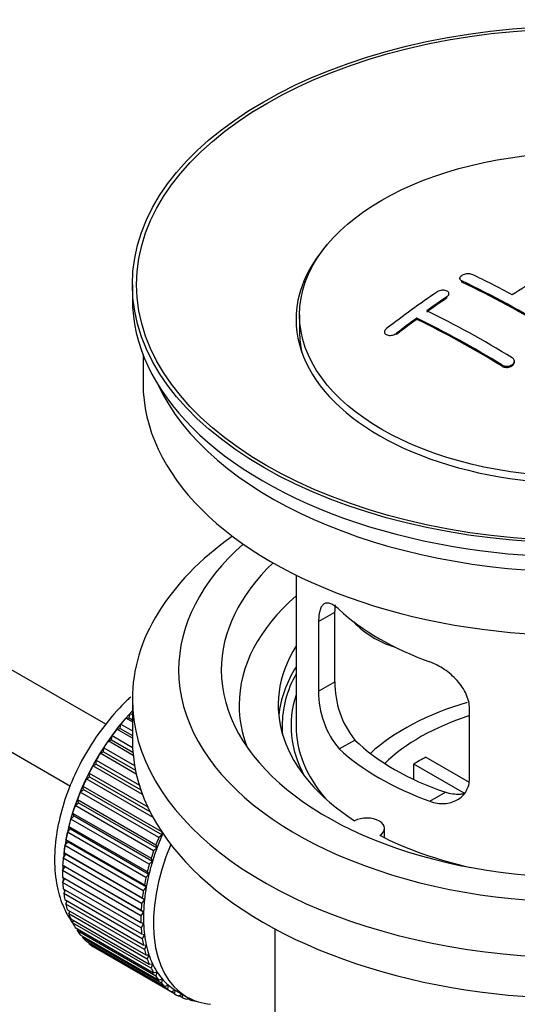
# Model space of a CAD drawing. Units: millimetres. Extents: x 0 to 1368, y 0 to 1775.
# Drawn here: x 1223 to 1258, y 254 to 323 of the extents above; entities that cross this region are included whole.
import ezdxf
from ezdxf import colors
from ezdxf.entities.mleader import LeaderData, LeaderLine
from ezdxf.math import Vec2, Vec3

# ---------------------------------------------------------------- set-up
doc = ezdxf.new("R2010")
doc.units = ezdxf.units.MM
doc.layers.add('DV7_Défaut', color=7, linetype='Continuous')
doc.layers.add('Défaut', color=7, linetype='Continuous')

# ---------------------------------------------------------------- blocks, each defined once
blk = doc.blocks.new('_DOT')
at = {"color": 0}
blk.add_line((0, 0), (-1, 0), dxfattribs=at)
at = {"color": 0, "const_width": 0.333}
blk.add_lwpolyline([(-0.1665, 0, 1), (0.1665, 0, 1)], format="xyb", close=True, dxfattribs=at)
blk = doc.blocks.new('SE6')
at = {"layer": 'DV7_Défaut', "color": 7, "linetype": 'Continuous'}
for p, q in [((1229.013, 273.333), (1129.66, 330.695)), ((1127.382, 326.236), (1226.533, 268.991)), ((1253.901, 304.697), (1253.901, 304.615)), ((1230.886, 304.251), (1230.886, 303.271)), ((1254.048, 304.428), (1254.048, 304.51)), ((1252.987, 303.309), (1252.987, 303.391)), ((1253.133, 303.529), (1253.133, 303.611)), ((1242.636, 302.128), (1242.636, 300.903)), ((1250.866, 301.803), (1250.866, 301.886)), ((1248.598, 300.924), (1248.598, 300.841)), ((1249.451, 300.744), (1249.451, 300.827)), ((1231.636, 299.326), (1231.636, 297.311)), ((1256.876, 298.505), (1256.876, 298.588)), ((1257.73, 298.789), (1257.73, 298.872)), ((1242.386, 283.825), (1242.386, 273.224)), ((1243.972, 280.556), (1245.124, 281.221)), ((1245.124, 276.322), (1245.124, 281.221)), ((1243.972, 280.556), (1243.972, 275.657)), ((1243.972, 275.657), (1245.124, 276.322)), ((1230.886, 275.102), (1230.886, 272.244)), ((1254.579, 269.533), (1254.579, 274.432)), ((1230.426, 273.763), (1230.65, 273.792)), ((1230.886, 273.498), (1230.426, 273.763)), ((1230.65, 273.792), (1230.721, 274.097)), ((1230.65, 273.792), (1230.886, 273.656)), ((1230.721, 274.097), (1230.886, 274.003)), ((1229.791, 272.982), (1230.021, 273.038)), ((1230.886, 272.35), (1229.791, 272.982)), ((1230.021, 273.038), (1230.072, 273.338)), ((1230.021, 273.038), (1230.886, 272.539)), ((1230.072, 273.338), (1230.886, 272.869)), ((1229.19, 272.157), (1229.426, 272.24)), ((1230.943, 271.145), (1229.19, 272.157)), ((1229.426, 272.24), (1229.455, 272.532)), ((1229.426, 272.24), (1230.921, 271.377)), ((1229.455, 272.532), (1230.9, 271.698)), ((1245.424, 271.596), (1246.515, 272.226)), ((1228.629, 271.294), (1228.867, 271.404)), ((1228.867, 271.404), (1228.876, 271.686)), ((1228.867, 271.404), (1231.102, 270.114)), ((1228.876, 271.686), (1231.042, 270.435)), ((1228.352, 270.537), (1228.338, 270.806)), ((1228.338, 270.806), (1231.375, 269.053)), ((1231.164, 269.83), (1228.629, 271.294)), ((1251.504, 271.015), (1254.548, 269.258)), ((1228.112, 270.401), (1228.352, 270.537)), ((1231.603, 268.386), (1228.112, 270.401)), ((1228.352, 270.537), (1231.479, 268.731)), ((1254.204, 268.477), (1250.656, 270.525)), ((1250.656, 269.455), (1250.656, 270.525)), ((1227.643, 269.485), (1227.882, 269.645)), ((1232.347, 266.769), (1227.643, 269.485)), ((1227.882, 269.645), (1227.847, 269.899)), ((1227.847, 269.899), (1231.967, 267.52)), ((1227.882, 269.645), (1232.123, 267.196)), ((1227.226, 268.553), (1227.462, 268.736)), ((1227.462, 268.736), (1227.406, 268.973)), ((1227.406, 268.973), (1232.922, 265.789)), ((1227.462, 268.736), (1232.978, 265.552)), ((1227.096, 267.817), (1227.02, 268.035)), ((1227.02, 268.035), (1232.535, 264.851)), ((1232.741, 265.369), (1227.226, 268.553)), ((1251.788, 267.922), (1252.879, 268.552)), ((1226.864, 267.612), (1227.096, 267.817)), ((1232.38, 264.428), (1226.864, 267.612)), ((1227.096, 267.817), (1232.612, 264.633)), ((1226.561, 266.671), (1226.787, 266.896)), ((1232.077, 263.487), (1226.561, 266.671)), ((1226.787, 266.896), (1226.69, 267.093)), ((1226.69, 267.093), (1232.205, 263.909)), ((1226.787, 266.896), (1232.302, 263.711)), ((1226.319, 265.736), (1226.536, 265.979)), ((1226.536, 265.979), (1226.42, 266.155)), ((1226.42, 266.155), (1231.935, 262.97)), ((1226.536, 265.979), (1232.051, 262.795)), ((1248.61, 265.352), (1248.61, 266.018)), ((1226.346, 265.075), (1226.212, 265.227)), ((1226.212, 265.227), (1231.727, 262.043)), ((1231.834, 262.552), (1226.319, 265.736)), ((1232.978, 265.552), (1232.741, 265.369)), ((1232.922, 265.789), (1232.978, 265.552)), ((1226.139, 264.816), (1226.346, 265.075)), ((1231.654, 261.632), (1226.139, 264.816)), ((1226.346, 265.075), (1231.861, 261.891)), ((1232.612, 264.633), (1232.38, 264.428)), ((1232.535, 264.851), (1232.612, 264.633)), ((1226.023, 263.917), (1226.218, 264.19)), ((1231.538, 260.733), (1226.023, 263.917)), ((1226.218, 264.19), (1226.067, 264.318)), ((1226.067, 264.318), (1231.582, 261.133)), ((1226.218, 264.19), (1231.734, 261.006)), ((1232.205, 263.909), (1232.302, 263.711)), ((1225.972, 263.047), (1226.154, 263.333)), ((1226.154, 263.333), (1225.987, 263.434)), ((1225.987, 263.434), (1231.502, 260.25)), ((1226.154, 263.333), (1231.67, 260.148)), ((1232.302, 263.711), (1232.077, 263.487)), ((1231.488, 259.863), (1225.972, 263.047)), ((1225.972, 262.583), (1231.488, 259.399)), ((1225.987, 262.213), (1226.141, 262.485)), ((1232.051, 262.795), (1231.834, 262.552)), ((1231.935, 262.97), (1232.051, 262.795)), ((1231.502, 259.029), (1225.987, 262.213)), ((1226.023, 261.772), (1231.538, 258.587)), ((1231.861, 261.891), (1231.654, 261.632)), ((1231.727, 262.043), (1231.861, 261.891)), ((1226.067, 261.422), (1226.193, 261.674)), ((1231.582, 258.238), (1226.067, 261.422)), ((1231.582, 261.133), (1231.734, 261.006)), ((1226.139, 261.007), (1231.654, 257.822)), ((1226.212, 260.68), (1226.311, 260.907)), ((1231.727, 257.496), (1226.212, 260.68)), ((1231.734, 261.006), (1231.538, 260.733)), ((1226.319, 260.294), (1231.834, 257.11)), ((1226.42, 259.993), (1226.495, 260.192)), ((1231.935, 256.808), (1226.42, 259.993)), ((1226.561, 259.64), (1232.077, 256.455)), ((1231.67, 260.148), (1231.488, 259.863)), ((1231.502, 260.25), (1231.67, 260.148)), ((1226.69, 259.366), (1226.743, 259.535)), ((1232.205, 256.182), (1226.69, 259.366)), ((1226.864, 259.048), (1232.38, 255.864)), ((1227.02, 258.805), (1227.053, 258.939)), ((1231.488, 259.399), (1231.67, 259.324)), ((1231.67, 259.324), (1231.502, 259.029)), ((1240.886, 258.953), (1240.886, 241.789)), ((1232.535, 255.62), (1227.02, 258.805)), ((1227.226, 258.525), (1232.741, 255.341)), ((1227.406, 258.314), (1227.424, 258.411)), ((1232.922, 255.129), (1227.406, 258.314)), ((1231.538, 258.587), (1231.734, 258.54)), ((1231.734, 258.54), (1231.582, 258.238)), ((1227.643, 258.074), (1233.158, 254.89)), ((1227.847, 257.897), (1227.854, 257.953)), ((1233.363, 254.712), (1227.847, 257.897)), ((1228.112, 257.7), (1233.627, 254.515)), ((1228.338, 257.557), (1228.339, 257.569)), ((1233.854, 254.373), (1228.338, 257.557)), ((1231.654, 257.822), (1231.861, 257.803)), ((1231.861, 257.803), (1231.727, 257.496)), ((1231.834, 257.11), (1232.051, 257.118)), ((1232.051, 257.118), (1231.935, 256.808)), ((1232.077, 256.455), (1232.302, 256.491)), ((1232.302, 256.491), (1232.205, 256.182)), ((1232.38, 255.864), (1232.612, 255.927)), ((1232.612, 255.927), (1232.535, 255.62)), ((1232.741, 255.341), (1232.978, 255.431)), ((1232.978, 255.431), (1232.922, 255.129)), ((1233.158, 254.89), (1233.397, 255.006)), ((1233.397, 255.006), (1233.363, 254.712)), ((1233.627, 254.515), (1233.867, 254.657)), ((1233.867, 254.657), (1233.854, 254.373)), ((1233.992, 254.581), (1234.699, 254.173)), ((1234.144, 254.22), (1234.36, 254.369)), ((1234.391, 254.113), (1234.173, 254.239)), ((1234.384, 254.355), (1234.391, 254.113)), ((1234.705, 254.005), (1234.827, 254.102)), ((1234.971, 253.936), (1234.766, 254.054)), ((1234.959, 254.036), (1234.971, 253.936)), ((1235.306, 253.874), (1235.32, 253.886))]:
    blk.add_line(p, q, dxfattribs=at)
for centre, radius, start, end in [((1251.444, 276.184), 6.321, 178.7495, 218.76651), ((1250.109, 275.561), 6.137, 179.1058, 220.24344)]:
    blk.add_arc(centre, radius, start, end, dxfattribs=at)
for centre, major_axis in [((1262.386, 304.251), (-31.5, 0)), ((1262.386, 304.251), (-31.2, 0)), ((1262.386, 302.128), (-19.75, 0))]:
    blk.add_ellipse(centre, major_axis=major_axis, ratio=0.57735, dxfattribs=at)
for centre, major_axis, ratio, start_param, end_param in [((1262.386, 301.801), (-20, 0), 0.57735, 5.812697, 6.283185), ((1262.386, 301.801), (-20, 0), 0.57735, 0, 3.612081), ((1260.53, 242.975), (38.183, 66.136), 0.57735, 0.774495, 0.839996), ((1259.439, 240.202), (-38.149, 66.076), 0.57735, -0.750995, -0.698467), ((1258.732, 239.794), (-38.119, 66.023), 0.57735, -0.816564, -0.698397), ((1258.732, 239.794), (-38.068, 65.936), 0.57735, -0.816605, -0.698282), ((1262.386, 303.271), (-31.5, 0), 0.57735, 0, 3.141593), ((1257.348, 244.812), (38.04, 65.886), 0.57735, 0.879748, 0.946019), ((1258.055, 244.404), (38.083, 65.962), 0.57735, 0.87964, 0.906051), ((1258.055, 244.404), (38.033, 65.875), 0.57735, 0.879764, 0.906211), ((1258.055, 244.404), (38.083, 65.962), 0.57735, 0.919287, 0.945834), ((1255.196, 237.752), (-37.866, 65.586), 0.57735, -0.816772, -0.704441), ((1255.903, 238.161), (-37.93, 65.697), 0.57735, -0.816719, -0.704578), ((1258.055, 244.404), (38.033, 65.875), 0.57735, 0.919465, 0.946047), ((1255.196, 237.752), (-37.816, 65.499), 0.57735, -0.816814, -0.704333), ((1262.386, 300.903), (-19.75, 0), 0.57735, 0, 0.122647), ((1262.386, 297.311), (-30.75, 0), 0.57735, 0, 3.141593), ((1262.386, 301.801), (-30.75, 0), 0.57735, 0.25974, 2.881853), ((1262.386, 275.102), (-31.5, 0), 0.57735, 5.60183, 6.283185), ((1262.386, 275.102), (-31.5, 0), 0.57735, 0, 3.822948), ((1262.386, 277.143), (-28.25, 0), 0.57735, 5.708569, 6.283185), ((1262.386, 277.143), (-28.25, 0), 0.57735, 0, 3.716209), ((1262.386, 277.143), (-25.25, 0), 0.57735, 5.739722, 6.283185), ((1262.386, 277.143), (-25.25, 0), 0.57735, 0, 3.685056), ((1262.386, 274.694), (-23.999, 0), 0.57735, 5.697563, 6.283185), ((1262.386, 287.513), (-20, 0), 0.57735, 0.558455, 1.012341), ((1250.053, 282.699), (-4.535, 2.105), 0.788675, 1.081911, 1.762437), ((1262.386, 274.694), (21.25, 0), 0.57735, 2.796891, 3.868159), ((1262.386, 273.224), (21.25, 0), 0.57735, 2.796891, 3.081661), ((1262.386, 273.224), (-20.976, 0), 0.57735, 5.976935, 6.283185), ((1262.386, 273.224), (20.35, 0), 0.57735, 2.955859, 3.445055), ((1262.386, 265.876), (-17.5, 0), 0.57735, 5.185482, 5.717814), ((1233.96, 267.59), (5.625, 9.743), 0.57735, 1.182193, 2.254983), ((1234.101, 267.509), (5.75, 9.959), 0.57735, 1.191961, 1.214048), ((1262.386, 274.694), (-23.999, 0), 0.57735, 0, 0.21583), ((1234.101, 267.509), (5.75, 9.959), 0.57735, 1.254346, 1.303808), ((1262.386, 265.876), (-16, 0), 0.57735, 5.222101, 5.748726), ((1234.101, 267.509), (5.75, 9.959), 0.57735, 1.344106, 1.393567), ((1262.386, 273.224), (-20.976, 0), 0.57735, 0, 0.04768), ((1262.386, 273.224), (-20, 0), 0.57735, 0, 0.458666), ((1234.101, 267.509), (5.75, 9.959), 0.57735, 1.433866, 1.483327), ((1262.386, 272.244), (-31.5, 0), 0.57735, 0, 3.141593), ((1262.386, 277.715), (-18.5, 0), 0.57735, 0.53969, 1.031106), ((1262.386, 277.715), (-20, 0), 0.57735, 0.558455, 1.012341), ((1234.101, 267.509), (-5.75, -9.959), 0.57735, 4.665218, 4.71468), ((1262.386, 264.243), (-16, 0), 0.57735, -0.822907, -0.747889), ((1234.101, 267.509), (-5.75, -9.959), 0.57735, 4.754978, 4.804439), ((1234.101, 267.509), (-5.75, -9.959), 0.57735, -1.438447, -1.388986), ((1234.101, 267.509), (-5.75, -9.959), 0.57735, -1.348688, -1.299226), ((1234.101, 267.509), (-5.75, -9.959), 0.57735, -1.258928, -1.209466), ((1234.101, 267.509), (-5.75, -9.959), 0.57735, -1.169168, -1.119707), ((1247.36, 266.018), (-1.25, 0), 0.57735, 2.38561, 5.468371), ((1234.101, 267.509), (-5.75, -9.959), 0.57735, -1.079408, -1.029947), ((1239.617, 264.324), (-5.75, -9.959), 0.57735, -1.348688, -1.299226), ((1239.617, 264.324), (-5.625, -9.743), 0.57735, -1.368837, -1.279077), ((1262.386, 274.694), (21.25, 0), 0.57735, 3.985823, 4.340705), ((1234.101, 267.509), (-5.75, -9.959), 0.57735, -0.989648, -0.940187), ((1240.324, 263.916), (-5.625, -9.743), 0.57735, 4.939342, 6.283185), ((1239.617, 264.324), (-5.625, -9.743), 0.57735, -1.279077, -1.189317), ((1234.101, 267.509), (-5.75, -9.959), 0.57735, -0.899889, -0.850427), ((1239.617, 264.324), (-5.75, -9.959), 0.57735, -1.258928, -1.209466), ((1233.96, 267.59), (5.625, 9.743), 0.57735, -3.97227, -3.938075), ((1239.617, 264.324), (-5.75, -9.959), 0.57735, -1.169168, -1.119707), ((1239.617, 264.324), (-5.625, -9.743), 0.57735, -1.189317, -1.099557), ((1234.101, 267.509), (-5.75, -9.959), 0.57735, -0.810129, -0.760668), ((1233.96, 267.59), (5.625, 9.743), 0.57735, -3.878615, -3.848215), ((1239.617, 264.324), (-5.75, -9.959), 0.57735, -1.079408, -1.029947), ((1239.617, 264.324), (-5.625, -9.743), 0.57735, -1.099557, -1.009798), ((1234.101, 267.509), (-5.75, -9.959), 0.57735, -0.720369, -0.670908), ((1233.96, 267.59), (5.625, 9.743), 0.57735, -3.783987, -3.758625), ((1239.617, 264.324), (-5.625, -9.743), 0.57735, -1.009798, -0.920038), ((1234.101, 267.509), (-5.75, -9.959), 0.57735, -0.630609, -0.581148), ((1239.617, 264.324), (-5.75, -9.959), 0.57735, -0.989648, -0.940187), ((1234.101, 267.509), (-5.75, -9.959), 0.57735, -0.540849, -0.491388), ((1239.617, 264.324), (-5.75, -9.959), 0.57735, -0.899889, -0.850427), ((1239.617, 264.324), (-5.625, -9.743), 0.57735, -0.920038, -0.830278), ((1234.101, 267.509), (-5.75, -9.959), 0.57735, -0.45109, -0.401628), ((1239.617, 264.324), (-5.75, -9.959), 0.57735, -0.810129, -0.760668), ((1239.617, 264.324), (-5.625, -9.743), 0.57735, -0.830278, -0.740518), ((1234.101, 267.509), (-5.75, -9.959), 0.57735, -0.36133, -0.311869), ((1239.617, 264.324), (-5.75, -9.959), 0.57735, -0.720369, -0.670908), ((1239.617, 264.324), (-5.625, -9.743), 0.57735, -0.740518, -0.650758), ((1234.101, 267.509), (-5.75, -9.959), 0.57735, -0.27157, -0.222109), ((1234.101, 267.509), (-5.75, -9.959), 0.57735, -0.18181, -0.132349), ((1239.617, 264.324), (-5.625, -9.743), 0.57735, -0.650758, -0.560999), ((1234.101, 267.509), (-5.75, -9.959), 0.57735, 6.191135, 6.240596), ((1239.617, 264.324), (-5.75, -9.959), 0.57735, -0.630609, -0.581148), ((1239.617, 264.324), (-5.625, -9.743), 0.57735, -0.560999, -0.471239), ((1239.617, 264.324), (-5.75, -9.959), 0.57735, -0.540849, -0.491388), ((1239.617, 264.324), (-5.625, -9.743), 0.57735, -0.471239, -0.381479), ((1239.617, 264.324), (-5.75, -9.959), 0.57735, -0.45109, -0.401628), ((1239.617, 264.324), (-5.75, -9.959), 0.57735, -0.36133, -0.311869), ((1239.617, 264.324), (-5.625, -9.743), 0.57735, -0.381479, -0.291719), ((1239.617, 264.324), (-5.75, -9.959), 0.57735, -0.27157, -0.222109), ((1239.617, 264.324), (-5.625, -9.743), 0.57735, -0.291719, -0.20196), ((1239.617, 264.324), (-5.75, -9.959), 0.57735, -0.18181, -0.132349), ((1239.617, 264.324), (-5.625, -9.743), 0.57735, 6.081226, 6.170986), ((1239.617, 264.324), (-5.625, -9.743), 0.57735, 6.170986, 6.260745), ((1239.617, 264.324), (-5.75, -9.959), 0.57735, 6.191135, 6.240596), ((1239.617, 264.324), (5.75, 9.959), 0.57735, 3.139302, 3.188763), ((1239.617, 264.324), (5.625, 9.743), 0.57735, 3.119153, 3.141593), ((1239.617, 264.324), (-5.75, -9.959), 0.57735, 0.087469, 0.13693), ((1240.324, 263.916), (-5.625, -9.743), 0.57735, 0, 0.267463), ((1239.617, 264.324), (-5.75, -9.959), 0.57735, 0.177229, 0.22669)]:
    blk.add_ellipse(centre, major_axis=major_axis, ratio=ratio, start_param=start_param, end_param=end_param, dxfattribs=at)
for points, knots in [([(1254.048, 304.51), (1254.008, 304.529), (1253.975, 304.552), (1253.951, 304.578), (1253.926, 304.605), (1253.91, 304.634), (1253.904, 304.665), (1253.898, 304.696), (1253.901, 304.728), (1253.914, 304.76), (1253.926, 304.792), (1253.948, 304.823), (1253.978, 304.852), (1254.007, 304.881), (1254.045, 304.909), (1254.089, 304.932), (1254.132, 304.955), (1254.182, 304.975), (1254.235, 304.99), (1254.288, 305.005), (1254.344, 305.015), (1254.4, 305.02), (1254.456, 305.025), (1254.513, 305.025), (1254.566, 305.019), (1254.619, 305.013), (1254.67, 305.001), (1254.714, 304.985), (1254.728, 304.98), (1254.742, 304.975), (1254.755, 304.968)], [0, 0, 0, 0, 0.107142, 0.107142, 0.107142, 0.214439, 0.214439, 0.214439, 0.321322, 0.321322, 0.321322, 0.427866, 0.427866, 0.427866, 0.534455, 0.534455, 0.534455, 0.641451, 0.641451, 0.641451, 0.74904, 0.74904, 0.74904, 0.857152, 0.857152, 0.857152, 0.965487, 0.965487, 0.965487, 1, 1, 1, 1]), ([(1252.987, 303.391), (1253.026, 303.418), (1253.059, 303.449), (1253.084, 303.48), (1253.108, 303.512), (1253.124, 303.546), (1253.13, 303.579), (1253.136, 303.612), (1253.133, 303.645), (1253.121, 303.675), (1253.109, 303.705), (1253.087, 303.733), (1253.058, 303.758), (1253.028, 303.782), (1252.991, 303.803), (1252.948, 303.819), (1252.904, 303.834), (1252.854, 303.845), (1252.802, 303.851), (1252.749, 303.856), (1252.692, 303.856), (1252.636, 303.85), (1252.58, 303.845), (1252.523, 303.833), (1252.469, 303.817), (1252.416, 303.8), (1252.365, 303.779), (1252.321, 303.754), (1252.307, 303.745), (1252.293, 303.737), (1252.28, 303.728)], [0, 0, 0, 0, 0.106753, 0.106753, 0.106753, 0.213671, 0.213671, 0.213671, 0.320065, 0.320065, 0.320065, 0.426171, 0.426171, 0.426171, 0.532562, 0.532562, 0.532562, 0.639684, 0.639684, 0.639684, 0.747671, 0.747671, 0.747671, 0.856287, 0.856287, 0.856287, 0.96501, 0.96501, 0.96501, 1, 1, 1, 1]), ([(1248.744, 301.163), (1248.705, 301.133), (1248.672, 301.099), (1248.647, 301.064), (1248.623, 301.03), (1248.607, 300.993), (1248.601, 300.957), (1248.595, 300.922), (1248.598, 300.887), (1248.611, 300.855), (1248.623, 300.823), (1248.645, 300.794), (1248.674, 300.769), (1248.703, 300.745), (1248.741, 300.724), (1248.783, 300.709), (1248.826, 300.693), (1248.876, 300.683), (1248.927, 300.679), (1248.98, 300.675), (1249.036, 300.677), (1249.092, 300.684), (1249.148, 300.692), (1249.205, 300.706), (1249.258, 300.725), (1249.312, 300.744), (1249.364, 300.769), (1249.408, 300.797), (1249.423, 300.807), (1249.438, 300.817), (1249.451, 300.827)], [0, 0, 0, 0, 0.107463, 0.107463, 0.107463, 0.215143, 0.215143, 0.215143, 0.321522, 0.321522, 0.321522, 0.426592, 0.426592, 0.426592, 0.531395, 0.531395, 0.531395, 0.637057, 0.637057, 0.637057, 0.744336, 0.744336, 0.744336, 0.853318, 0.853318, 0.853318, 0.963351, 0.963351, 0.963351, 1, 1, 1, 1]), ([(1256.876, 298.588), (1256.915, 298.563), (1256.962, 298.544), (1257.012, 298.531), (1257.062, 298.517), (1257.116, 298.509), (1257.171, 298.508), (1257.226, 298.507), (1257.283, 298.512), (1257.337, 298.523), (1257.392, 298.534), (1257.445, 298.551), (1257.492, 298.574), (1257.54, 298.596), (1257.583, 298.624), (1257.618, 298.655), (1257.654, 298.686), (1257.682, 298.721), (1257.701, 298.758), (1257.72, 298.795), (1257.73, 298.833), (1257.73, 298.871), (1257.73, 298.909), (1257.72, 298.947), (1257.701, 298.981), (1257.682, 299.016), (1257.654, 299.048), (1257.619, 299.075), (1257.608, 299.084), (1257.596, 299.092), (1257.583, 299.1)], [0, 0, 0, 0, 0.105971, 0.105971, 0.105971, 0.212063, 0.212063, 0.212063, 0.318272, 0.318272, 0.318272, 0.425145, 0.425145, 0.425145, 0.532921, 0.532921, 0.532921, 0.641453, 0.641453, 0.641453, 0.750258, 0.750258, 0.750258, 0.858724, 0.858724, 0.858724, 0.966387, 0.966387, 0.966387, 1, 1, 1, 1]), ([(1256.876, 298.505), (1256.915, 298.481), (1256.962, 298.462), (1257.012, 298.448), (1257.062, 298.435), (1257.116, 298.427), (1257.171, 298.426), (1257.226, 298.425), (1257.283, 298.43), (1257.337, 298.441), (1257.392, 298.452), (1257.445, 298.469), (1257.492, 298.491), (1257.54, 298.514), (1257.583, 298.541), (1257.618, 298.572), (1257.654, 298.604), (1257.682, 298.639), (1257.701, 298.676), (1257.72, 298.712), (1257.73, 298.751), (1257.73, 298.789), (1257.73, 298.789), (1257.73, 298.789), (1257.73, 298.789)], [0, 0, 0, 0, 0.141202, 0.141202, 0.141202, 0.282564, 0.282564, 0.282564, 0.424082, 0.424082, 0.424082, 0.566487, 0.566487, 0.566487, 0.7101, 0.7101, 0.7101, 0.854722, 0.854722, 0.854722, 0.999709, 0.999709, 0.999709, 1, 1, 1, 1]), ([(1245.424, 281.394), (1245.317, 281.494), (1245.214, 281.576), (1245.016, 281.711), (1244.92, 281.763), (1244.74, 281.832), (1244.657, 281.85), (1244.503, 281.851), (1244.431, 281.833), (1244.303, 281.764), (1244.247, 281.711), (1244.149, 281.57), (1244.107, 281.481), (1244.04, 281.271), (1244.015, 281.151), (1243.981, 280.875), (1243.972, 280.722), (1243.972, 280.556)], [0, 0, 0, 0, 0.125, 0.125, 0.25, 0.25, 0.375, 0.375, 0.5, 0.5, 0.625, 0.625, 0.75, 0.75, 0.875, 0.875, 1, 1, 1, 1]), ([(1245.124, 281.221), (1245.124, 281.387), (1245.132, 281.538), (1245.15, 281.691), (1245.152, 281.707), (1245.154, 281.722)], [0, 0, 0, 0, 0.8947951, 0.8947951, 1, 1, 1, 1]), ([(1254.579, 274.432), (1254.579, 274.598), (1254.559, 274.765), (1254.48, 275.104), (1254.421, 275.277), (1254.269, 275.613), (1254.176, 275.778), (1253.961, 276.101), (1253.839, 276.258), (1253.575, 276.553), (1253.431, 276.695), (1253.127, 276.96), (1252.969, 277.081), (1252.643, 277.304), (1252.472, 277.406), (1252.131, 277.583), (1251.96, 277.658), (1251.788, 277.72)], [0, 0, 0, 0, 0.125, 0.125, 0.25, 0.25, 0.375, 0.375, 0.5, 0.5, 0.625, 0.625, 0.75, 0.75, 0.875, 0.875, 1, 1, 1, 1]), ([(1230.766, 275.248), (1230.685, 275.173), (1230.098, 274.623), (1229.079, 273.503), (1227.826, 271.721), (1226.796, 269.795), (1226.02, 267.786), (1225.531, 265.758), (1225.361, 263.771), (1225.533, 261.961), (1225.997, 260.483), (1226.449, 259.696), (1226.676, 259.374)], [0, 0, 0, 0, 0.018051, 0.131373, 0.244287, 0.357094, 0.470235, 0.584139, 0.69936, 0.81618, 0.92047, 1, 1, 1, 1]), ([(1251.788, 267.922), (1251.96, 267.86), (1252.131, 267.816), (1252.47, 267.763), (1252.639, 267.754), (1252.969, 267.771), (1253.126, 267.796), (1253.428, 267.881), (1253.574, 267.94), (1253.839, 268.09), (1253.959, 268.179), (1254.174, 268.387), (1254.268, 268.507), (1254.42, 268.765), (1254.478, 268.905), (1254.558, 269.208), (1254.579, 269.368), (1254.579, 269.533)], [0, 0, 0, 0, 0.125, 0.125, 0.25, 0.25, 0.375, 0.375, 0.5, 0.5, 0.625, 0.625, 0.75, 0.75, 0.875, 0.875, 1, 1, 1, 1]), ([(1254.217, 268.442), (1254.118, 268.422), (1254.017, 268.409), (1253.747, 268.393), (1253.574, 268.4), (1253.227, 268.449), (1253.053, 268.492), (1252.879, 268.552)], [0, 0, 0, 0, 0.23685, 0.23685, 0.618425, 0.618425, 1, 1, 1, 1])]:
    blk.add_open_spline(points, degree=3, knots=knots, dxfattribs=at)

msp = doc.modelspace()

# ---------------------------------------------------------------- block references
at = {"layer": 'Défaut'}
msp.add_blockref('SE6', (0, 0), dxfattribs=at)

# ---------------------------------------------------------------- leaders
at = {"layer": 'Défaut', "color": 7, "linetype": 'Continuous'}
ml = msp.add_multileader_mtext('Standard', dxfattribs=at)
ml.set_content('{\\pxsm0.9;\\fSolid Edge ISO|b1||i0||c0|p34;\\W1.;25/08/2016\\P}', color=256)
ml.set_leader_properties()
ml.set_arrow_properties(name='DOT')
ml.build(insert=Vec2(0, 0))
ml.multileader.update_dxf_attribs({"leader_type": 0, "dogleg_length": 0, "arrow_head_size": 12})
ctx = ml.context
ctx.base_point, ctx.char_height, ctx.arrow_head_size, ctx.landing_gap_size = Vec3(1280.685, 1746.386), 12, 12, 4.2
notes = []
notes.append((ctx, [(0, (0, 0, 0), (0, 0), (1, 0), 1, [])]))
ctx.mtext.insert = Vec3(1282.685, 1752.506)
for ctx, leaders in notes:
    for number, flags, end, landing, length, lines in leaders:
        leader = LeaderData()
        leader.index, (leader.has_last_leader_line, leader.has_dogleg_vector, leader.attachment_direction) = number, flags
        leader.last_leader_point, leader.dogleg_vector, leader.dogleg_length = Vec3(end), Vec3(landing), length
        for number, points, colour, breaks in lines:
            line = LeaderLine()
            line.index, line.vertices, line.color, line.breaks = number, Vec3.list(points), colors.encode_raw_color(colour), breaks
            leader.lines.append(line)
        ctx.leaders.append(leader)

doc.saveas('drawing.dxf')
